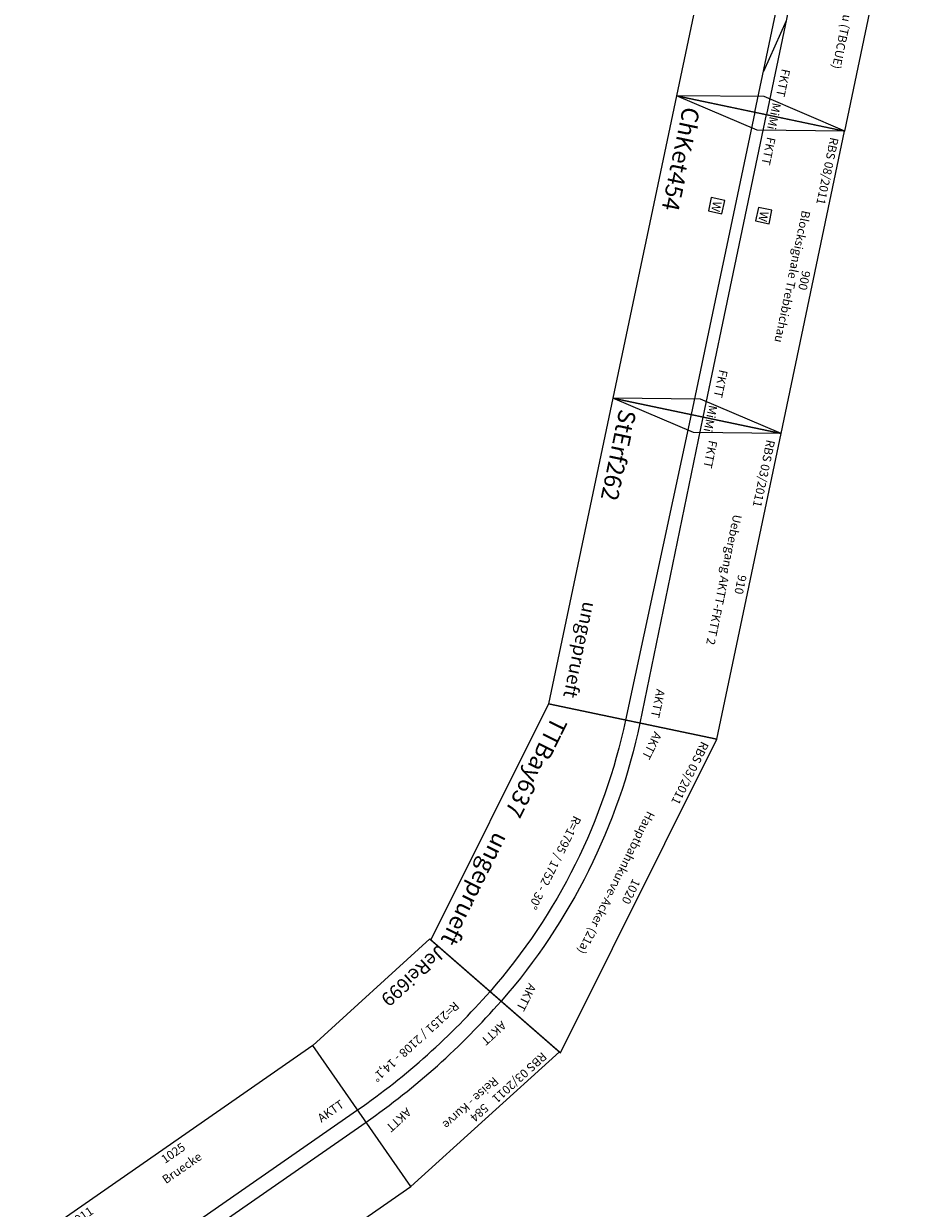
# Model space of a CAD drawing. Units: millimetres. Extents: x -13420 to 22295, y -17495 to 26105.
# Drawn here: x 16135 to 18710, y 766 to 4216 of the extents above; entities that cross this region are included whole.
import ezdxf
from ezdxf.enums import TextEntityAlignment as Align

# ---------------------------------------------------------------- set-up
doc = ezdxf.new("R2010")
doc.units = ezdxf.units.MM
doc.styles.add('textstyle1245', font='ISOCP')
doc.styles.add('textstyle1246', font='ISOCP')
doc.styles.add('textstyle1247', font='ISOCP')
doc.styles.add('textstyle1248', font='ISOCP')
doc.styles.add('textstyle1249', font='ISOCP')
doc.styles.add('textstyle1250', font='ISOCP')
doc.styles.add('textstyle1251', font='ISOCP')
doc.styles.add('textstyle1252', font='ISOCP')
doc.styles.add('textstyle1253', font='ISOCP')
doc.styles.add('textstyle1431', font='ISOCP')
doc.styles.add('textstyle1432', font='ISOCP')
doc.styles.add('textstyle1433', font='ISOCP')
doc.styles.add('textstyle1434', font='ISOCP')
doc.styles.add('textstyle1435', font='ISOCP')
doc.styles.add('textstyle1436', font='ISOCP')
doc.styles.add('textstyle180', font='ISOCP')
doc.styles.add('textstyle181', font='ISOCP')
doc.styles.add('textstyle182', font='ISOCP')
doc.styles.add('textstyle183', font='ISOCP')
doc.styles.add('textstyle184', font='ISOCP')
doc.styles.add('textstyle185', font='ISOCP')
doc.styles.add('textstyle186', font='ISOCP')
doc.styles.add('textstyle203', font='ISOCP')
doc.styles.add('textstyle204', font='ISOCP')
doc.styles.add('textstyle205', font='ISOCP')
doc.styles.add('textstyle206', font='ISOCP')
doc.styles.add('textstyle207', font='ISOCP')
doc.styles.add('textstyle208', font='ISOCP')
doc.styles.add('textstyle209', font='ISOCP')
doc.styles.add('textstyle210', font='ISOCP')
doc.styles.add('textstyle227', font='ISOCP')
doc.styles.add('textstyle228', font='ISOCP')
doc.styles.add('textstyle229', font='ISOCP')
doc.styles.add('textstyle230', font='ISOCP')
doc.styles.add('textstyle231', font='ISOCP')
doc.styles.add('textstyle232', font='ISOCP')
doc.styles.add('textstyle233', font='ISOCP')
doc.styles.add('textstyle234', font='ISOCP')
doc.styles.add('textstyle323', font='ISOCP')
doc.styles.add('textstyle324', font='ISOCP')
doc.styles.add('textstyle325', font='ISOCP')
doc.styles.add('textstyle326', font='ISOCP')
doc.styles.add('textstyle327', font='ISOCP')
doc.styles.add('textstyle328', font='ISOCP')
doc.styles.add('textstyle329', font='ISOCP')
doc.styles.add('textstyle330', font='ISOCP')
doc.styles.add('textstyle331', font='ISOCP')
doc.styles.add('textstyle332', font='ISOCP')

# ---------------------------------------------------------------- blocks, each defined once
blk = doc.blocks.new('A$C4C3D17B3')
for points in [[(0, 0), (900, 0), (900, 500), (0, 500)], [(269.3, 300), (309.3, 300), (309.3, 340), (269.3, 340)], [(269.3, 160), (309.3, 160), (309.3, 200), (269.3, 200)]]:
    blk.add_lwpolyline(points, close=True)
for points in [[(0, 500), (50, 250), (0, 0)], [(900, 500), (850, 250), (900, 0)], [(0, 267), (900, 267)], [(0, 233), (900, 233)]]:
    blk.add_lwpolyline(points)
at = {"color": 2, "true_color": 0xffff00, "style": 'textstyle328'}
blk.add_text('RBS 08/2011', height=25, dxfattribs=at).set_placement((25, 475), align=Align.MIDDLE_LEFT)
for s, style, p in [('900', 'textstyle326', (450, 474.9)), ('Blocksignale Trebbichau ', 'textstyle327', (450, 438.4))]:
    blk.add_text(s, height=25, dxfattribs=dict(style=style)).set_placement(p, align=Align.MIDDLE_CENTER)
for style, p in [('textstyle324', (276.9, 307.6)), ('textstyle323', (276.9, 167.6))]:
    blk.add_text('W', height=25, dxfattribs=dict(style=style)).set_placement(p)
at = {"style": 'textstyle325'}
blk.add_text('ChKet454 ', height=50, dxfattribs=at).set_placement((25, 50), align=Align.MIDDLE_LEFT)
at = {"char_height": 25, "attachment_point": 5}
for s, insert, style in [('FKTT', (794.5, 295.2), 'textstyle332'), ('Mi', (20.6, 286.8), 'textstyle329'), ('FKTT', (102.8, 292), 'textstyle331'), ('Mi', (879.4, 286.8), 'textstyle330')]:
    blk.add_mtext(s, dxfattribs=dict(at, insert=insert, style=style))
blk = doc.blocks.new('A$C3B610380')
blk.add_lwpolyline([(0, 0), (900, 0), (900, 500), (0, 500)], close=True)
for points in [[(0, 500), (50, 250), (0, 0)], [(900, 500), (850, 250), (900, 0)], [(0, 267), (900, 267)], [(120.9, 233), (279.1, 267)], [(620.9, 267), (779.1, 233)], [(900, 233), (0, 233)]]:
    blk.add_lwpolyline(points)
at = {"color": 2, "true_color": 0xffff00, "style": 'textstyle227'}
blk.add_text('RBS 08/2011', height=25, dxfattribs=at).set_placement((25, 475), align=Align.MIDDLE_LEFT)
for s, style, p in [('900', 'textstyle229', (450, 474.9)), ('Ueberleitstelle Trebbichau (TBCUE) ', 'textstyle230', (450, 438.4))]:
    blk.add_text(s, height=25, dxfattribs=dict(style=style)).set_placement(p, align=Align.MIDDLE_CENTER)
at = {"style": 'textstyle228'}
blk.add_text('ChKet445 ', height=50, dxfattribs=at).set_placement((25, 50), align=Align.MIDDLE_LEFT)
at = {"char_height": 25, "attachment_point": 5}
for s, insert, style in [('FKTT', (102.7, 298.2), 'textstyle233'), ('Mi', (20.6, 286.8), 'textstyle231'), ('FKTT', (799.6, 292.7), 'textstyle234'), ('Mi', (879.4, 286.8), 'textstyle232')]:
    blk.add_mtext(s, dxfattribs=dict(at, insert=insert, style=style))
blk = doc.blocks.new('A$C41592C65')
blk.add_lwpolyline([(0, 0), (910, 0), (910, 500), (0, 500)], close=True)
for points in [[(0, 500), (50, 250), (0, 0)], [(0, 267), (910, 271.5)], [(0, 233), (910, 228.5)]]:
    blk.add_lwpolyline(points)
at = {"color": 2, "true_color": 0xffff00, "style": 'textstyle1247'}
blk.add_text('RBS 03/2011 ', height=25, dxfattribs=at).set_placement((25, 475), align=Align.MIDDLE_LEFT)
for s, style, p in [('910', 'textstyle1249', (455, 475)), ('Uebergang AKTT-FKTT 2 ', 'textstyle1250', (455, 425))]:
    blk.add_text(s, height=25, dxfattribs=dict(style=style)).set_placement(p, align=Align.MIDDLE_CENTER)
for s, height, style, p in [('FKTT', 25, 'textstyle1252', (61.1, 311)), ('AKTT', 25, 'textstyle1251', (801.5, 311)), ('StErf262 ', 50, 'textstyle1248', (25, 50))]:
    blk.add_text(s, height=height, dxfattribs=dict(style=style)).set_placement(p, align=Align.MIDDLE_LEFT)
at = {"color": 1, "true_color": 0xff0000}
for style in ['textstyle1245', 'textstyle1246']:
    blk.add_text('ungeprueft', height=40, dxfattribs=dict(at, style=style)).set_placement((879.2, 57.2), align=Align.MIDDLE_RIGHT)
at = {"insert": (20.6, 286.8), "char_height": 25, "attachment_point": 5, "style": 'textstyle1253'}
blk.add_mtext('Mi', dxfattribs=at)
blk = doc.blocks.new('A$C2EAD3DA8')
for p, q in [((58.3, 0), (0, 496.6)), ((0, 496.6), (583.8, 496.6)), ((583.8, 496.6), (519.3, 0.8)), ((58.3, 0), (519.3, 0.8))]:
    blk.add_line(p, q)
for radius in [2150.4, 2107.4]:
    blk.add_arc((277, -1862.5), radius, 82.5905, 96.697)
at = {"color": 2, "true_color": 0xffff00, "style": 'textstyle182'}
blk.add_text('RBS 03/2011 ', height=25, dxfattribs=at).set_placement((37, 474.3), align=Align.MIDDLE_LEFT)
for s, height, style, p in [('584', 25, 'textstyle181', (291.9, 471.6)), ('Reise - Kurve', 25, 'textstyle180', (291.9, 433.5)), ('AKTT', 25, 'textstyle185', (105.2, 327.8)), ('R=2151 / 2108 - 14,1%%D', 25, 'textstyle183', (290.1, 194)), ('JeRei699 ', 40, 'textstyle184', (172.1, 47.8))]:
    blk.add_text(s, height=height, dxfattribs=dict(style=style)).set_placement(p, align=Align.MIDDLE_CENTER)
at = {"style": 'textstyle186'}
blk.add_text('AKTT', height=25, rotation=0.4291, dxfattribs=at).set_placement((479.8, 329.2), align=Align.MIDDLE_CENTER)
blk = doc.blocks.new('A$C07494321')
blk.add_lwpolyline([(0, 0), (1025, 0), (1025, 500), (0, 500)], close=True)
for points in [[(0, 271.5), (1025, 271.5)], [(0, 228.5), (1025, 228.5)]]:
    blk.add_lwpolyline(points)
at = {"color": 2, "true_color": 0xffff00, "style": 'textstyle1431'}
blk.add_text('RBS 03/2011 ', height=25, dxfattribs=at).set_placement((25, 475), align=Align.MIDDLE_LEFT)
for s, style, p in [('1025', 'textstyle1433', (512.5, 475)), ('Bruecke ', 'textstyle1434', (512.5, 425))]:
    blk.add_text(s, height=25, dxfattribs=dict(style=style)).set_placement(p, align=Align.MIDDLE_CENTER)
for s, height, style, p in [('AKTT', 25, 'textstyle1435', (25.3, 313.5)), ('AKTT', 25, 'textstyle1436', (917, 313.5)), ('TTBay635', 50, 'textstyle1432', (25, 50))]:
    blk.add_text(s, height=height, dxfattribs=dict(style=style)).set_placement(p, align=Align.MIDDLE_LEFT)
blk = doc.blocks.new('A$C3E416F45')
for p, q in [((1020, 483.9), (0, 483.9)), ((0, 483.9), (126, 0)), ((894, 0), (1020, 483.9)), ((126, 0), (894, 0))]:
    blk.add_line(p, q)
for points in [[(57.5, 262.7, -0.128299), (961, 262.7, 0.66818)], [(68.5, 221.1, -0.128491), (951.5, 220.8, -0.263718)]]:
    blk.add_lwpolyline(points, format="xyb")
at = {"color": 2, "true_color": 0xffff00, "style": 'textstyle204'}
blk.add_text('RBS 03/2011 ', height=25, dxfattribs=at).set_placement((23.5, 458.5), align=Align.MIDDLE_LEFT)
for s, style, p in [('1020', 'textstyle208', (508.5, 458.5)), ('Hauptbahnkurve-Acker (21a) ', 'textstyle209', (508.5, 408.5)), ('R=1795 / 1752 - 30%%D', 'textstyle207', (532.1, 222.7))]:
    blk.add_text(s, height=25, dxfattribs=dict(style=style)).set_placement(p, align=Align.MIDDLE_CENTER)
for s, height, style, p in [('AKTT', 25, 'textstyle206', (59.2, 323.1)), ('AKTT', 25, 'textstyle210', (878.2, 323.1)), ('TTBay637', 50, 'textstyle205', (151, 50))]:
    blk.add_text(s, height=height, dxfattribs=dict(style=style)).set_placement(p, align=Align.MIDDLE_LEFT)
at = {"color": 1, "true_color": 0xff0000, "style": 'textstyle203'}
blk.add_text('ungeprueft', height=50, dxfattribs=at).set_placement((881.9, 50), align=Align.MIDDLE_RIGHT)

msp = doc.modelspace()

# ---------------------------------------------------------------- block references
for name, p, rotation in [('A$C3B610380', (18220.5, 4887.2), 258.1264806540311), ('A$C4C3D17B3', (18035.3, 4006.5), 258.1264806540313), ('A$C41592C65', (17850.2, 3125.7), 258.1264806540287), ('A$C3E416F45', (17719.1, 2348.1), 243.5165236326205), ('A$C2EAD3DA8', (17360.6, 1589.8), 222.2236122664444), ('A$C07494321', (16420.5, 244.5), 34.81406564963173)]:
    msp.add_blockref(name, p, dxfattribs=dict(rotation=rotation))

doc.saveas('drawing.dxf')
